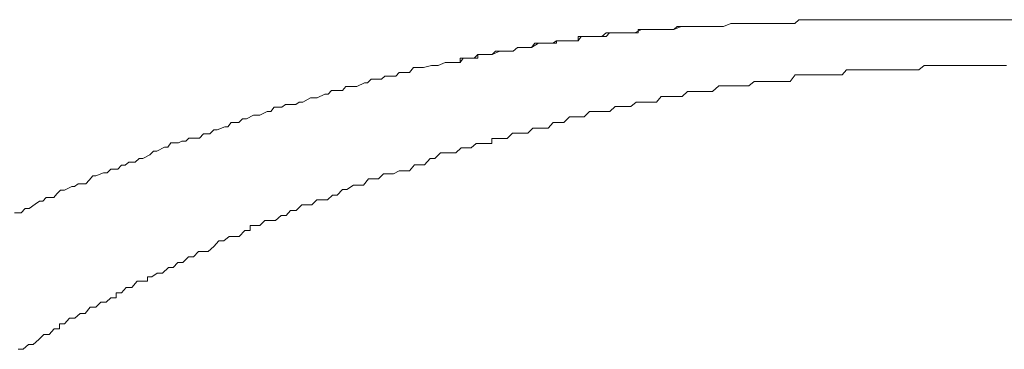
# Model space of a CAD drawing. Units: inches. Extents: x -599 to 1259, y -738 to 154.
# Drawn here: x 26 to 36, y -219 to -215 of the extents above; entities that cross this region are included whole.
import ezdxf

# ---------------------------------------------------------------- set-up
doc = ezdxf.new("R2010")
doc.units = ezdxf.units.IN
doc.header["$MEASUREMENT"] = 0
doc.layers.add('图层 1', color=7, linetype='Continuous')

msp = doc.modelspace()

# ---------------------------------------------------------------- linework, layer by layer
at = {"layer": '图层 1', "color": 7, "lineweight": 9}
for points in [[(33.0074, -215.3902), (33.0806, -215.3597)], [(33.0074, -215.3902), (33.0806, -215.3597)], [(33.0806, -215.3597), (33.1111, -215.3597)], [(33.0806, -215.3597), (33.1111, -215.3597)], [(33.1111, -215.3597), (33.1873, -215.3597)], [(33.1111, -215.3597), (33.1873, -215.3597)], [(33.1873, -215.3597), (33.2208, -215.3597)], [(33.1873, -215.3597), (33.2208, -215.3597)], [(33.2208, -215.3597), (33.2513, -215.3597)], [(33.2208, -215.3597), (33.2513, -215.3597)], [(33.2513, -215.3597), (33.3275, -215.3597)], [(33.2513, -215.3597), (33.3275, -215.3597)], [(33.3275, -215.3597), (33.358, -215.3597)], [(33.3275, -215.3597), (33.358, -215.3597)], [(33.358, -215.3597), (33.3916, -215.3597)], [(33.358, -215.3597), (33.3916, -215.3597)], [(33.3916, -215.3597), (33.4678, -215.3597)], [(33.3916, -215.3597), (33.4678, -215.3597)], [(33.4678, -215.3597), (33.5013, -215.3597)], [(33.4678, -215.3597), (33.5013, -215.3597)], [(33.5013, -215.3597), (33.5349, -215.3597)], [(33.5013, -215.3597), (33.5349, -215.3597)], [(33.5349, -215.3597), (33.608, -215.3597)], [(33.5349, -215.3597), (33.608, -215.3597)], [(33.608, -215.3597), (33.6416, -215.3597)], [(33.608, -215.3597), (33.6416, -215.3597)], [(33.6416, -215.3597), (33.7117, -215.3597)], [(33.6416, -215.3597), (33.7117, -215.3597)], [(33.7117, -215.3597), (33.7483, -215.3231)], [(33.7117, -215.3597), (33.7483, -215.3231)], [(33.7483, -215.3231), (33.8184, -215.3231)], [(33.7483, -215.3231), (33.8184, -215.3231)], [(33.8184, -215.3231), (33.855, -215.3231)], [(33.8184, -215.3231), (33.855, -215.3231)], [(33.855, -215.3231), (33.919, -215.3231)], [(33.855, -215.3231), (33.919, -215.3231)], [(33.919, -215.3231), (33.9922, -215.3231)], [(33.919, -215.3231), (33.9922, -215.3231)], [(33.9922, -215.3231), (34.0318, -215.3231)], [(33.9922, -215.3231), (34.0318, -215.3231)], [(34.0318, -215.3231), (34.0958, -215.3231)], [(34.0318, -215.3231), (34.0958, -215.3231)], [(34.0958, -215.3231), (34.1324, -215.3231)], [(34.0958, -215.3231), (34.1324, -215.3231)], [(34.1324, -215.3231), (34.169, -215.3231)], [(34.1324, -215.3231), (34.169, -215.3231)], [(34.169, -215.3231), (34.2391, -215.3231)], [(34.169, -215.3231), (34.2391, -215.3231)], [(34.2391, -215.3231), (34.2787, -215.3231)], [(34.2391, -215.3231), (34.2787, -215.3231)], [(34.2787, -215.3231), (34.3031, -215.3231)], [(34.2787, -215.3231), (34.3031, -215.3231)], [(34.3031, -215.3231), (34.3428, -215.3231)], [(34.3031, -215.3231), (34.3428, -215.3231)], [(34.3428, -215.3231), (35.3275, -215.3231)], [(34.3428, -215.3231), (72.9367, -215.3231)], [(35.3275, -215.3231), (35.361, -215.3231)], [(35.361, -215.3231), (35.3976, -215.3231)], [(35.3976, -215.3231), (35.4281, -215.3231)], [(35.4281, -215.3231), (35.4647, -215.3231)], [(35.4647, -215.3231), (35.5379, -215.3231)], [(35.5379, -215.3231), (35.5745, -215.3231)], [(35.5745, -215.3231), (35.6415, -215.3231)], [(35.6415, -215.3231), (35.6781, -215.3231)], [(35.6781, -215.3231), (35.7513, -215.3231)], [(31.8093, -215.4877), (31.8519, -215.4511)], [(31.8519, -215.4877), (31.8855, -215.4511)], [(31.8519, -215.4511), (31.8855, -215.4511)], [(31.8855, -215.4511), (31.919, -215.4511)], [(31.8855, -215.4511), (31.9587, -215.4511)], [(31.919, -215.4511), (31.919, -215.4511)], [(31.919, -215.4511), (31.9587, -215.4511)], [(31.9587, -215.4511), (31.9891, -215.4511)], [(31.9587, -215.4511), (31.9891, -215.4511)], [(31.9891, -215.4511), (32.0257, -215.4511)], [(31.9891, -215.4511), (32.0562, -215.4511)], [(32.0257, -215.4511), (32.0257, -215.4511)], [(32.0257, -215.4511), (32.0562, -215.4511)], [(32.0562, -215.4511), (32.0562, -215.4511)], [(32.0562, -215.4511), (32.0928, -215.4511)], [(32.0562, -215.4511), (32.0928, -215.4511)], [(32.0928, -215.4511), (32.0928, -215.4511)], [(32.0928, -215.4511), (32.1324, -215.4511)], [(32.0928, -215.4511), (32.1324, -215.4511)], [(32.1324, -215.4511), (32.1995, -215.4207)], [(32.1324, -215.4511), (32.1324, -215.4511)], [(32.1324, -215.4511), (32.166, -215.4511)], [(32.166, -215.4511), (32.166, -215.4207)], [(32.166, -215.4207), (32.1995, -215.4207)], [(32.1995, -215.4207), (32.1995, -215.4207)], [(32.1995, -215.4207), (32.233, -215.4207)], [(32.1995, -215.4207), (32.233, -215.4207)], [(32.233, -215.4207), (32.233, -215.4207)], [(32.233, -215.4207), (32.2727, -215.4207)], [(32.233, -215.4207), (32.2727, -215.4207)], [(32.2727, -215.4207), (32.2727, -215.4207)], [(32.2727, -215.4207), (32.3093, -215.4207)], [(32.2727, -215.4207), (32.3367, -215.4207)], [(32.3093, -215.4207), (32.3093, -215.4207)], [(32.3093, -215.4207), (32.3367, -215.4207)], [(32.3367, -215.4207), (32.3367, -215.4207)], [(32.3367, -215.4207), (32.3733, -215.4207)], [(32.3367, -215.4207), (32.3733, -215.4207)], [(32.3733, -215.4207), (32.3733, -215.4207)], [(32.3733, -215.4207), (32.4068, -215.4207)], [(32.3733, -215.4207), (32.4465, -215.4207)], [(32.4068, -215.4207), (32.4068, -215.4207)], [(32.4068, -215.4207), (32.4465, -215.4207)], [(32.4465, -215.4207), (32.4465, -215.4207)], [(32.4465, -215.4207), (32.483, -215.4207)], [(32.4465, -215.4207), (32.483, -215.4207)], [(32.483, -215.4207), (32.483, -215.4207)], [(32.483, -215.4207), (32.483, -215.4207)], [(32.483, -215.4207), (32.5196, -215.4207)], [(32.483, -215.4207), (32.5196, -215.4207)], [(32.5196, -215.4207), (32.5501, -215.3902)], [(32.5196, -215.4207), (32.5897, -215.3902)], [(32.5196, -215.4207), (32.5196, -215.4207)], [(32.5196, -215.4207), (32.5196, -215.4207)], [(32.5501, -215.3902), (32.5501, -215.3902)], [(32.5501, -215.3902), (32.5501, -215.3902)], [(32.5501, -215.3902), (32.5897, -215.3902)], [(32.5897, -215.3902), (32.6202, -215.3902)], [(32.5897, -215.3902), (32.6202, -215.3902)], [(32.6202, -215.3902), (32.6964, -215.3902)], [(32.6202, -215.3902), (32.6964, -215.3902)], [(32.6964, -215.3902), (32.7239, -215.3902)], [(32.6964, -215.3902), (32.7239, -215.3902)], [(32.7239, -215.3902), (32.7605, -215.3902)], [(32.7239, -215.3902), (32.7605, -215.3902)], [(32.7605, -215.3902), (32.8336, -215.3902)], [(32.7605, -215.3902), (32.8336, -215.3902)], [(32.8336, -215.3902), (32.8702, -215.3902)], [(32.8336, -215.3902), (32.8702, -215.3902)], [(32.8702, -215.3902), (32.9312, -215.3902)], [(32.8702, -215.3902), (32.9312, -215.3902)], [(32.9312, -215.3902), (32.9708, -215.3902)], [(32.9312, -215.3902), (32.9708, -215.3902)], [(32.9708, -215.3902), (33.0074, -215.3902)], [(32.9708, -215.3902), (33.0074, -215.3902)], [(31.1142, -215.5975), (31.1477, -215.5548)], [(31.1142, -215.5975), (31.1843, -215.5548)], [(31.1477, -215.5548), (31.1843, -215.5548)], [(31.1843, -215.5548), (31.1843, -215.5548)], [(31.1843, -215.5548), (31.2148, -215.5548)], [(31.1843, -215.5548), (31.2148, -215.5548)], [(31.2148, -215.5548), (31.2483, -215.5548)], [(31.2148, -215.5548), (31.2483, -215.5548)], [(31.2483, -215.5548), (31.2483, -215.5548)], [(31.2483, -215.5548), (31.2849, -215.5548)], [(31.2483, -215.5548), (31.3245, -215.5548)], [(31.2849, -215.5548), (31.3245, -215.5548)], [(31.3245, -215.5548), (31.3611, -215.5304)], [(31.3245, -215.5548), (31.3611, -215.5548)], [(31.3611, -215.5548), (31.3611, -215.5304)], [(31.3611, -215.5304), (31.3946, -215.5304)], [(31.3611, -215.5304), (31.4221, -215.5304)], [(31.3946, -215.5304), (31.4221, -215.5304)], [(31.4221, -215.5304), (31.4221, -215.5304)], [(31.4221, -215.5304), (31.4221, -215.5304)], [(31.4221, -215.5304), (31.4648, -215.5304)], [(31.4221, -215.5304), (31.4648, -215.5304)], [(31.4648, -215.5304), (31.4648, -215.5304)], [(31.4648, -215.5304), (31.4648, -215.5304)], [(31.4648, -215.5304), (31.4983, -215.5304)], [(31.4648, -215.5304), (31.4983, -215.5304)], [(31.4983, -215.5304), (31.4983, -215.5304)], [(31.4983, -215.5304), (31.4983, -215.5304)], [(31.4983, -215.5304), (31.5349, -215.5304)], [(31.4983, -215.5304), (31.5745, -215.5304)], [(31.5349, -215.5304), (31.5349, -215.5304)], [(31.5349, -215.5304), (31.5349, -215.5304)], [(31.5349, -215.5304), (31.5745, -215.5304)], [(31.5745, -215.5304), (31.5745, -215.4877)], [(31.5745, -215.4877), (31.605, -215.4877)], [(31.5745, -215.5304), (31.605, -215.4877)], [(31.5745, -215.5304), (31.5745, -215.5304)], [(31.5745, -215.5304), (31.5745, -215.5304)], [(31.5745, -215.5304), (31.5745, -215.5304)], [(31.605, -215.4877), (31.605, -215.4877)], [(31.605, -215.4877), (31.605, -215.4877)], [(31.605, -215.4877), (31.605, -215.4877)], [(31.605, -215.4877), (31.605, -215.4877)], [(31.605, -215.4877), (31.605, -215.4877)], [(31.605, -215.4877), (31.6385, -215.4877)], [(31.605, -215.4877), (31.6385, -215.4877)], [(31.6385, -215.4877), (31.6385, -215.4877)], [(31.6385, -215.4877), (31.6721, -215.4877)], [(31.6385, -215.4877), (31.7148, -215.4877)], [(31.6721, -215.4877), (31.6721, -215.4877)], [(31.6721, -215.4877), (31.7148, -215.4877)], [(31.7148, -215.4877), (31.7452, -215.4877)], [(31.7148, -215.4877), (31.7452, -215.4877)], [(31.7452, -215.4877), (31.7788, -215.4877)], [(31.7452, -215.4877), (31.8093, -215.4877)], [(31.7788, -215.4877), (31.8093, -215.4877)], [(31.8093, -215.4877), (31.8519, -215.4877)], [(30.727, -215.6646), (30.7605, -215.6341)], [(30.727, -215.6646), (30.8032, -215.6341)], [(30.7605, -215.6341), (30.8032, -215.6341)], [(30.8032, -215.6341), (30.8032, -215.6341)], [(30.8032, -215.6341), (30.8245, -215.6341)], [(30.8032, -215.6341), (30.8245, -215.6341)], [(30.8245, -215.6341), (30.8642, -215.6341)], [(30.8245, -215.6341), (30.8642, -215.6341)], [(30.8642, -215.6341), (30.8642, -215.6341)], [(30.8642, -215.6341), (30.9007, -215.6341)], [(30.8642, -215.6341), (30.9343, -215.6341)], [(30.9007, -215.6341), (30.9343, -215.6341)], [(30.9343, -215.6341), (30.977, -215.5975)], [(30.9343, -215.6341), (30.977, -215.5975)], [(30.977, -215.5975), (30.977, -215.5975)], [(30.977, -215.5975), (31.0105, -215.5975)], [(30.977, -215.5975), (31.044, -215.5975)], [(31.0105, -215.5975), (31.044, -215.5975)], [(31.044, -215.5975), (31.044, -215.5975)], [(31.044, -215.5975), (31.0776, -215.5975)], [(31.044, -215.5975), (31.0776, -215.5975)], [(31.0776, -215.5975), (31.1142, -215.5975)], [(31.0776, -215.5975), (31.1142, -215.5975)], [(31.1142, -215.5975), (31.1142, -215.5975)], [(30.1965, -215.7743), (30.2666, -215.7438)], [(30.1965, -215.7743), (30.2666, -215.7438)], [(30.2666, -215.7438), (30.2666, -215.7438)], [(30.2666, -215.7438), (30.3001, -215.7438)], [(30.2666, -215.7438), (30.3001, -215.7438)], [(30.3001, -215.7438), (30.3367, -215.7438)], [(30.3001, -215.7438), (30.3367, -215.7438)], [(30.3367, -215.7438), (30.3367, -215.7438)], [(30.3367, -215.7438), (30.3764, -215.7438)], [(30.3367, -215.7438), (30.4129, -215.7438)], [(30.3764, -215.7438), (30.4129, -215.7438)], [(30.4129, -215.7438), (30.4129, -215.7011)], [(30.4129, -215.7011), (30.4434, -215.7011)], [(30.4129, -215.7438), (30.4434, -215.7011)], [(30.4434, -215.7011), (30.48, -215.7011)], [(30.4434, -215.7011), (30.48, -215.7011)], [(30.48, -215.7011), (30.48, -215.7011)], [(30.48, -215.7011), (30.5166, -215.7011)], [(30.48, -215.7011), (30.5501, -215.7011)], [(30.5166, -215.7011), (30.5501, -215.7011)], [(30.5501, -215.7011), (30.5867, -215.6646)], [(30.5501, -215.7011), (30.5867, -215.7011)], [(30.5867, -215.7011), (30.5867, -215.6646)], [(30.5867, -215.6646), (30.6233, -215.6646)], [(30.5867, -215.6646), (30.6538, -215.6646)], [(30.6233, -215.6646), (30.6538, -215.6646)], [(30.6538, -215.6646), (30.6538, -215.6646)], [(30.6538, -215.6646), (30.6934, -215.6646)], [(30.6538, -215.6646), (30.6934, -215.6646)], [(30.6934, -215.6646), (30.727, -215.6646)], [(30.6934, -215.6646), (30.727, -215.6646)], [(30.727, -215.6646), (30.727, -215.6646)], [(29.7788, -215.878), (29.8123, -215.8414)], [(29.7788, -215.878), (29.8123, -215.8414)], [(29.8123, -215.8414), (29.8825, -215.8414)], [(29.8123, -215.8414), (29.8825, -215.8414)], [(29.8825, -215.8414), (29.913, -215.8414)], [(29.8825, -215.8414), (29.913, -215.8414)], [(29.913, -215.8414), (29.9526, -215.7926)], [(29.913, -215.8414), (29.9526, -215.7926)], [(29.9526, -215.7926), (30.0227, -215.7926)], [(29.9526, -215.7926), (30.0227, -215.7926)], [(30.0227, -215.7926), (30.0532, -215.7926)], [(30.0227, -215.7926), (30.0532, -215.7926)], [(30.0532, -215.7926), (30.1294, -215.7743)], [(30.0532, -215.7926), (30.1294, -215.7743)], [(30.1294, -215.7743), (30.1629, -215.7743)], [(30.1294, -215.7743), (30.1629, -215.7743)], [(30.1629, -215.7743), (30.1965, -215.7743)], [(30.1629, -215.7743), (30.1965, -215.7743)], [(34.1751, -215.8658), (34.2178, -215.817)], [(34.2178, -215.817), (34.2757, -215.817)], [(34.2757, -215.817), (34.3245, -215.817)], [(34.3245, -215.817), (34.3763, -215.817)], [(34.3763, -215.817), (34.422, -215.817)], [(34.422, -215.817), (34.4769, -215.817)], [(34.4769, -215.817), (34.5226, -215.817)], [(34.5226, -215.817), (34.5775, -215.817)], [(34.5775, -215.817), (34.6263, -215.817)], [(34.6263, -215.817), (34.6812, -215.817)], [(34.6812, -215.817), (34.7269, -215.817)], [(34.7269, -215.817), (34.7818, -215.817)], [(34.7818, -215.817), (34.8336, -215.817)], [(34.8336, -215.817), (34.8763, -215.817)], [(34.8763, -215.817), (34.8763, -215.817)], [(34.8763, -215.817), (34.9312, -215.817)], [(34.9312, -215.817), (34.9861, -215.7743)], [(34.9861, -215.7743), (35.0348, -215.7743)], [(35.0348, -215.7743), (35.0836, -215.7743)], [(35.0836, -215.7743), (35.1385, -215.7743)], [(35.1385, -215.7743), (35.1903, -215.7743)], [(35.1903, -215.7743), (35.236, -215.7743)], [(35.236, -215.7743), (35.2879, -215.7743)], [(35.2879, -215.7743), (35.3428, -215.7743)], [(35.3428, -215.7743), (35.3854, -215.7743)], [(35.3854, -215.7743), (35.4373, -215.7743)], [(35.4373, -215.7743), (35.4891, -215.7743)], [(35.4891, -215.7743), (35.5379, -215.7743)], [(35.5379, -215.7743), (35.5927, -215.7743)], [(35.5927, -215.7743), (35.6476, -215.7743)], [(35.6476, -215.7743), (35.7452, -215.7743)], [(35.7452, -215.7743), (35.797, -215.7743)], [(29.3947, -215.9816), (29.4709, -215.945)], [(29.3947, -215.9816), (29.4709, -215.945)], [(29.4709, -215.945), (29.4983, -215.945)], [(29.4709, -215.945), (29.4983, -215.945)], [(29.4983, -215.945), (29.5349, -215.9084)], [(29.4983, -215.945), (29.5349, -215.9084)], [(29.5349, -215.9084), (29.605, -215.9084)], [(29.5349, -215.9084), (29.605, -215.9084)], [(29.605, -215.9084), (29.6386, -215.9084)], [(29.605, -215.9084), (29.6386, -215.9084)], [(29.6386, -215.9084), (29.6721, -215.878)], [(29.6386, -215.9084), (29.6721, -215.878)], [(29.6721, -215.878), (29.7422, -215.878)], [(29.6721, -215.878), (29.7422, -215.878)], [(29.7422, -215.878), (29.7788, -215.878)], [(29.7422, -215.878), (29.7788, -215.878)], [(33.2574, -215.9755), (33.3092, -215.9328)], [(33.3092, -215.9328), (33.358, -215.9328)], [(33.358, -215.9328), (33.4099, -215.9328)], [(33.4099, -215.9328), (33.4617, -215.9328)], [(33.4617, -215.9328), (33.5105, -215.9328)], [(33.5105, -215.9328), (33.5653, -215.9328)], [(33.5653, -215.9328), (33.6172, -215.9328)], [(33.6172, -215.9328), (33.6659, -215.9328)], [(33.6659, -215.9328), (33.7147, -215.8658)], [(33.7147, -215.8658), (33.7696, -215.8658)], [(33.7696, -215.8658), (33.8184, -215.8658)], [(33.8184, -215.8658), (33.8672, -215.8658)], [(33.8672, -215.8658), (33.8672, -215.8658)], [(33.8672, -215.8658), (33.9159, -215.8658)], [(33.9159, -215.8658), (33.9739, -215.8658)], [(33.9739, -215.8658), (34.0196, -215.8658)], [(34.0196, -215.8658), (34.0714, -215.8658)], [(34.0714, -215.8658), (34.1263, -215.8658)], [(34.1263, -215.8658), (34.1751, -215.8658)], [(29.1111, -216.0548), (29.1447, -216.0182)], [(29.1111, -216.0548), (29.1447, -216.0182)], [(29.1447, -216.0182), (29.2209, -216.0182)], [(29.1447, -216.0182), (29.2209, -216.0182)], [(29.2209, -216.0182), (29.2544, -216.0182)], [(29.2209, -216.0182), (29.2544, -216.0182)], [(29.2544, -216.0182), (29.288, -215.9816)], [(29.2544, -216.0182), (29.288, -215.9816)], [(29.288, -215.9816), (29.3581, -215.9816)], [(29.288, -215.9816), (29.3581, -215.9816)], [(29.3581, -215.9816), (29.3947, -215.9816)], [(29.3581, -215.9816), (29.3947, -215.9816)], [(32.5989, -216.0792), (32.6538, -216.0304)], [(32.6538, -216.0304), (32.6995, -216.0304)], [(32.6995, -216.0304), (32.7513, -216.0304)], [(32.7513, -216.0304), (32.8062, -216.0304)], [(32.8062, -216.0304), (32.855, -216.0304)], [(32.855, -216.0304), (32.9007, -216.0304)], [(32.9007, -216.0304), (32.9617, -215.9755)], [(32.9007, -216.0304), (32.9007, -216.0304)], [(32.9617, -215.9755), (33.0105, -215.9755)], [(33.0105, -215.9755), (33.0532, -215.9755)], [(33.0532, -215.9755), (33.105, -215.9755)], [(33.105, -215.9755), (33.1568, -215.9755)], [(33.1568, -215.9755), (33.2086, -215.9755)], [(33.2086, -215.9755), (33.2574, -215.9755)], [(28.7941, -216.1584), (28.8276, -216.1341)], [(28.7941, -216.1584), (28.8276, -216.1341)], [(28.8276, -216.1341), (28.8642, -216.1341)], [(28.8276, -216.1341), (28.8642, -216.1341)], [(28.8642, -216.1341), (28.9374, -216.0914)], [(28.8642, -216.1341), (28.9374, -216.0914)], [(28.9374, -216.0914), (28.9739, -216.0914)], [(28.9374, -216.0914), (28.9739, -216.0914)], [(28.9739, -216.0914), (29.0044, -216.0914)], [(28.9739, -216.0914), (29.0044, -216.0914)], [(29.0044, -216.0914), (29.0806, -216.0548)], [(29.0044, -216.0914), (29.0806, -216.0548)], [(29.0806, -216.0548), (29.1111, -216.0548)], [(29.0806, -216.0548), (29.1111, -216.0548)], [(32.0928, -216.1767), (32.1477, -216.1341)], [(32.1477, -216.1341), (32.1934, -216.1341)], [(32.1934, -216.1341), (32.2483, -216.1341)], [(32.2483, -216.1341), (32.294, -216.1341)], [(32.294, -216.1341), (32.3458, -216.1341)], [(32.3458, -216.1341), (32.3946, -216.0792)], [(32.3946, -216.0792), (32.4465, -216.0792)], [(32.4465, -216.0792), (32.4983, -216.0792)], [(32.4983, -216.0792), (32.5501, -216.0792)], [(32.5501, -216.0792), (32.5989, -216.0792)], [(28.4404, -216.2621), (28.5105, -216.2255)], [(28.4404, -216.2621), (28.5105, -216.2255)], [(28.5105, -216.2255), (28.5471, -216.2255)], [(28.5105, -216.2255), (28.5471, -216.2255)], [(28.5471, -216.2255), (28.5807, -216.1828)], [(28.5471, -216.2255), (28.5807, -216.1828)], [(28.5807, -216.1828), (28.6569, -216.1828)], [(28.5807, -216.1828), (28.6569, -216.1828)], [(28.6569, -216.1828), (28.6904, -216.1584)], [(28.6569, -216.1828), (28.6904, -216.1584)], [(28.6904, -216.1584), (28.7178, -216.1584)], [(28.6904, -216.1584), (28.7178, -216.1584)], [(28.7178, -216.1584), (28.7941, -216.1584)], [(28.7178, -216.1584), (28.7941, -216.1584)], [(31.6355, -216.2804), (31.6873, -216.2255)], [(31.6873, -216.2255), (31.7391, -216.2255)], [(31.7391, -216.2255), (31.791, -216.2255)], [(31.791, -216.2255), (31.8459, -216.2255)], [(31.8459, -216.2255), (31.8885, -216.2255)], [(31.8885, -216.2255), (31.9404, -216.1767)], [(31.9404, -216.1767), (31.9891, -216.1767)], [(31.9891, -216.1767), (32.044, -216.1767)], [(32.044, -216.1767), (32.0928, -216.1767)], [(32.0928, -216.1767), (32.0928, -216.1767)], [(28.2331, -216.3353), (28.2697, -216.2987)], [(28.2331, -216.3353), (28.2697, -216.2987)], [(28.2697, -216.2987), (28.3063, -216.2987)], [(28.2697, -216.2987), (28.3063, -216.2987)], [(28.3063, -216.2987), (28.3764, -216.2621)], [(28.3063, -216.2987), (28.3764, -216.2621)], [(28.3764, -216.2621), (28.4069, -216.2621)], [(28.3764, -216.2621), (28.4069, -216.2621)], [(28.4069, -216.2621), (28.4404, -216.2621)], [(28.4069, -216.2621), (28.4404, -216.2621)], [(31.4343, -216.3353), (31.4891, -216.2804)], [(31.4891, -216.2804), (31.5349, -216.2804)], [(31.5349, -216.2804), (31.5898, -216.2804)], [(31.5898, -216.2804), (31.6355, -216.2804)], [(27.9465, -216.445), (27.9862, -216.4084)], [(27.9465, -216.445), (27.9862, -216.4084)], [(27.9862, -216.4084), (28.0197, -216.4084)], [(27.9862, -216.4084), (28.0197, -216.4084)], [(28.0197, -216.4084), (28.0929, -216.378)], [(28.0197, -216.4084), (28.0929, -216.378)], [(28.0929, -216.378), (28.1233, -216.378)], [(28.0929, -216.378), (28.1233, -216.378)], [(28.1233, -216.378), (28.1569, -216.3353)], [(28.1233, -216.378), (28.1569, -216.3353)], [(28.1569, -216.3353), (28.2331, -216.3353)], [(28.1569, -216.3353), (28.2331, -216.3353)], [(31.0806, -216.4389), (31.1294, -216.3901)], [(31.1294, -216.3901), (31.1843, -216.3901)], [(31.1843, -216.3901), (31.23, -216.3901)], [(31.23, -216.3901), (31.2788, -216.3901)], [(31.2788, -216.3901), (31.3306, -216.3353)], [(31.3306, -216.3353), (31.3794, -216.3353)], [(31.3794, -216.3353), (31.3794, -216.3353)], [(31.3794, -216.3353), (31.4343, -216.3353)], [(27.6386, -216.5365), (27.6721, -216.5182)], [(27.6386, -216.5365), (27.6721, -216.5182)], [(27.6721, -216.5182), (27.7087, -216.5182)], [(27.6721, -216.5182), (27.7087, -216.5182)], [(27.7087, -216.5182), (27.7392, -216.4877)], [(27.7087, -216.5182), (27.7392, -216.4877)], [(27.7392, -216.4877), (27.8093, -216.4877)], [(27.7392, -216.4877), (27.8093, -216.4877)], [(27.8093, -216.4877), (27.8459, -216.4877)], [(27.8093, -216.4877), (27.8459, -216.4877)], [(27.8459, -216.4877), (27.8825, -216.445)], [(27.8459, -216.4877), (27.8825, -216.445)], [(27.8825, -216.445), (27.9465, -216.445)], [(27.8825, -216.445), (27.9465, -216.445)], [(30.7239, -216.5426), (30.7239, -216.4938)], [(30.7239, -216.4938), (30.7757, -216.4938)], [(30.7757, -216.4938), (30.8245, -216.4938)], [(30.8245, -216.4938), (30.8764, -216.4938)], [(30.8764, -216.4938), (30.9282, -216.4389)], [(30.9282, -216.4389), (30.9831, -216.4389)], [(30.9831, -216.4389), (31.0288, -216.4389)], [(31.0288, -216.4389), (31.0806, -216.4389)], [(27.3551, -216.6523), (27.3916, -216.6158)], [(27.3551, -216.6523), (27.3916, -216.6158)], [(27.3916, -216.6158), (27.4252, -216.6158)], [(27.3916, -216.6158), (27.4252, -216.6158)], [(27.4252, -216.6158), (27.4984, -216.5792)], [(27.4252, -216.6158), (27.4984, -216.5792)], [(27.4984, -216.5792), (27.5319, -216.5792)], [(27.4984, -216.5792), (27.5319, -216.5792)], [(27.5319, -216.5792), (27.5624, -216.5365)], [(27.5319, -216.5792), (27.5624, -216.5365)], [(27.5624, -216.5365), (27.6386, -216.5365)], [(27.5624, -216.5365), (27.6386, -216.5365)], [(30.3703, -216.634), (30.4221, -216.5853)], [(30.4221, -216.5853), (30.4709, -216.5853)], [(30.4709, -216.5853), (30.5227, -216.5853)], [(30.5227, -216.5853), (30.5715, -216.5426)], [(30.5715, -216.5426), (30.6264, -216.5426)], [(30.6264, -216.5426), (30.6782, -216.5426)], [(30.6782, -216.5426), (30.7239, -216.5426)], [(27.2118, -216.7255), (27.2514, -216.6889)], [(27.2118, -216.7255), (27.2514, -216.6889)], [(27.2514, -216.6889), (27.2849, -216.6889)], [(27.2514, -216.6889), (27.2849, -216.6889)], [(27.2849, -216.6889), (27.3551, -216.6523)], [(27.2849, -216.6889), (27.3551, -216.6523)], [(30.0623, -216.7499), (30.1172, -216.6889)], [(30.1172, -216.6889), (30.1629, -216.6889)], [(30.1629, -216.6889), (30.2178, -216.634)], [(30.1629, -216.6889), (30.1629, -216.6889)], [(30.2178, -216.634), (30.2666, -216.634)], [(30.2666, -216.634), (30.3184, -216.634)], [(30.3184, -216.634), (30.3703, -216.634)], [(26.9343, -216.8292), (26.9709, -216.7926)], [(26.9343, -216.8292), (26.9709, -216.7926)], [(26.9709, -216.7926), (27.041, -216.7926)], [(26.9709, -216.7926), (27.041, -216.7926)], [(27.041, -216.7926), (27.0746, -216.756)], [(27.041, -216.7926), (27.0746, -216.756)], [(27.0746, -216.756), (27.1112, -216.756)], [(27.0746, -216.756), (27.1112, -216.756)], [(27.1112, -216.756), (27.1477, -216.7255)], [(27.1112, -216.756), (27.1477, -216.7255)], [(27.1477, -216.7255), (27.2118, -216.7255)], [(27.1477, -216.7255), (27.2118, -216.7255)], [(29.7575, -216.8414), (29.8123, -216.8109)], [(29.8123, -216.8109), (29.8642, -216.8109)], [(29.8642, -216.8109), (29.913, -216.8109)], [(29.913, -216.8109), (29.9617, -216.7499)], [(29.9617, -216.7499), (30.0166, -216.7499)], [(30.0166, -216.7499), (30.0623, -216.7499)], [(26.724, -216.9389), (26.7575, -216.9023)], [(26.724, -216.9389), (26.7575, -216.9023)], [(26.7575, -216.9023), (26.7941, -216.8597)], [(26.7575, -216.9023), (26.7941, -216.8597)], [(26.7941, -216.8597), (26.8246, -216.8597)], [(26.7941, -216.8597), (26.8246, -216.8597)], [(26.8246, -216.8597), (26.8978, -216.8292)], [(26.8246, -216.8597), (26.8978, -216.8292)], [(26.8978, -216.8292), (26.9343, -216.8292)], [(26.8978, -216.8292), (26.9343, -216.8292)], [(29.4617, -216.9511), (29.5105, -216.8901)], [(29.5105, -216.8901), (29.5593, -216.8901)], [(29.5593, -216.8901), (29.6081, -216.8901)], [(29.6081, -216.8901), (29.6569, -216.8414)], [(29.6569, -216.8414), (29.6569, -216.8414)], [(29.6569, -216.8414), (29.7087, -216.8414)], [(29.7087, -216.8414), (29.7575, -216.8414)], [(26.4374, -217.0365), (26.474, -216.9999)], [(26.4374, -217.0365), (26.474, -216.9999)], [(26.474, -216.9999), (26.5136, -216.9999)], [(26.474, -216.9999), (26.5136, -216.9999)], [(26.5136, -216.9999), (26.5868, -216.9633)], [(26.5136, -216.9999), (26.5868, -216.9633)], [(26.5868, -216.9633), (26.6142, -216.9633)], [(26.5868, -216.9633), (26.6142, -216.9633)], [(26.6142, -216.9633), (26.6508, -216.9389)], [(26.6142, -216.9633), (26.6508, -216.9389)], [(26.6508, -216.9389), (26.724, -216.9389)], [(26.6508, -216.9389), (26.724, -216.9389)], [(29.2026, -217.0487), (29.2544, -216.9938)], [(29.2544, -216.9938), (29.2971, -216.9938)], [(29.2971, -216.9938), (29.3611, -216.9511)], [(29.3611, -216.9511), (29.4069, -216.9511)], [(29.4069, -216.9511), (29.4617, -216.9511)], [(26.227, -217.1401), (26.2667, -217.1097)], [(26.227, -217.1401), (26.2667, -217.1097)], [(26.2667, -217.1097), (26.3002, -217.1097)], [(26.2667, -217.1097), (26.3002, -217.1097)], [(26.3002, -217.1097), (26.3337, -217.0731)], [(26.3002, -217.1097), (26.3337, -217.0731)], [(26.3337, -217.0731), (26.41, -217.0731)], [(26.3337, -217.0731), (26.41, -217.0731)], [(26.41, -217.0731), (26.4374, -217.0365)], [(26.41, -217.0731), (26.4374, -217.0365)], [(28.9526, -217.1462), (29.0014, -217.0975)], [(29.0014, -217.0975), (29.0532, -217.0975)], [(29.0532, -217.0975), (29.105, -217.0975)], [(29.105, -217.0975), (29.1538, -217.0487)], [(29.1538, -217.0487), (29.1538, -217.0487)], [(29.1538, -217.0487), (29.2026, -217.0487)], [(26.0868, -217.2255), (26.1264, -217.1828)], [(26.0868, -217.2255), (26.1264, -217.1828)], [(26.1264, -217.1828), (26.1661, -217.1828)], [(26.1264, -217.1828), (26.1661, -217.1828)], [(26.1661, -217.1828), (26.227, -217.1401)], [(26.1661, -217.1828), (26.227, -217.1401)], [(28.6996, -217.2499), (28.7422, -217.2011)], [(28.7422, -217.2011), (28.7422, -217.2011)], [(28.7422, -217.2011), (28.7971, -217.2011)], [(28.7971, -217.2011), (28.852, -217.1462)], [(28.852, -217.1462), (28.9008, -217.1462)], [(28.9008, -217.1462), (28.9526, -217.1462)], [(26.0228, -217.2255), (26.0868, -217.2255)], [(26.0228, -217.2255), (26.0868, -217.2255)], [(28.4404, -217.3475), (28.4892, -217.2987)], [(28.4892, -217.2987), (28.541, -217.2987)], [(28.541, -217.2987), (28.5928, -217.2987)], [(28.5928, -217.2987), (28.6477, -217.2499)], [(28.6477, -217.2499), (28.6996, -217.2499)], [(28.2361, -217.4572), (28.291, -217.3962)], [(28.291, -217.3962), (28.3429, -217.3962)], [(28.3429, -217.3962), (28.3429, -217.3475)], [(28.3429, -217.3475), (28.3947, -217.3475)], [(28.3947, -217.3475), (28.4404, -217.3475)], [(28.0837, -217.4999), (28.1355, -217.4572)], [(28.1355, -217.4572), (28.1904, -217.4572)], [(28.1904, -217.4572), (28.2361, -217.4572)], [(27.9313, -217.6035), (27.9862, -217.5548)], [(27.9862, -217.5548), (28.0349, -217.4999)], [(27.9862, -217.5548), (27.9862, -217.5548)], [(28.0349, -217.4999), (28.0837, -217.4999)], [(27.6813, -217.7133), (27.7362, -217.6584)], [(27.7362, -217.6584), (27.7849, -217.6584)], [(27.7849, -217.6584), (27.8337, -217.6035)], [(27.8337, -217.6035), (27.8825, -217.6035)], [(27.8825, -217.6035), (27.9313, -217.6035)], [(27.4801, -217.817), (27.538, -217.7621)], [(27.538, -217.7621), (27.5868, -217.7621)], [(27.5868, -217.7621), (27.6325, -217.7133)], [(27.6325, -217.7133), (27.6325, -217.7133)], [(27.6325, -217.7133), (27.6813, -217.7133)], [(27.3307, -217.8962), (27.3307, -217.8535)], [(27.3307, -217.8535), (27.3764, -217.8535)], [(27.3764, -217.8535), (27.4282, -217.817)], [(27.4282, -217.817), (27.4801, -217.817)], [(27.0746, -218.0121), (27.1234, -217.9572)], [(27.1234, -217.9572), (27.1782, -217.9572)], [(27.1782, -217.9572), (27.2301, -217.8962)], [(27.2301, -217.8962), (27.2727, -217.8962)], [(27.2727, -217.8962), (27.3307, -217.8962)], [(26.9252, -218.1035), (26.9709, -218.0609)], [(26.9709, -218.0609), (27.0227, -218.0609)], [(27.0227, -218.0609), (27.0227, -218.0121)], [(27.0227, -218.0121), (27.0746, -218.0121)], [(26.7179, -218.2133), (26.7667, -218.1523)], [(26.7667, -218.1523), (26.7667, -218.1523)], [(26.7667, -218.1523), (26.8246, -218.1523)], [(26.8246, -218.1523), (26.8734, -218.1035)], [(26.8734, -218.1035), (26.9252, -218.1035)], [(26.5136, -218.317), (26.5624, -218.2621)], [(26.5624, -218.2621), (26.6173, -218.2621)], [(26.6173, -218.2621), (26.6691, -218.2133)], [(26.6691, -218.2133), (26.7179, -218.2133)], [(26.3642, -218.4206), (26.413, -218.3657)], [(26.413, -218.3657), (26.4648, -218.3657)], [(26.4648, -218.3657), (26.4648, -218.317)], [(26.4648, -218.317), (26.5136, -218.317)], [(26.2606, -218.4694), (26.3124, -218.4206)], [(26.3124, -218.4206), (26.3642, -218.4206)], [(26.1081, -218.5669), (26.16, -218.5182)], [(26.16, -218.5182), (26.2057, -218.5182)], [(26.2057, -218.5182), (26.2606, -218.4694)], [(26.2606, -218.4694), (26.2606, -218.4694)], [(26.0593, -218.5669), (26.1081, -218.5669)]]:
    msp.add_lwpolyline(points, dxfattribs=at)

doc.saveas('drawing.dxf')
